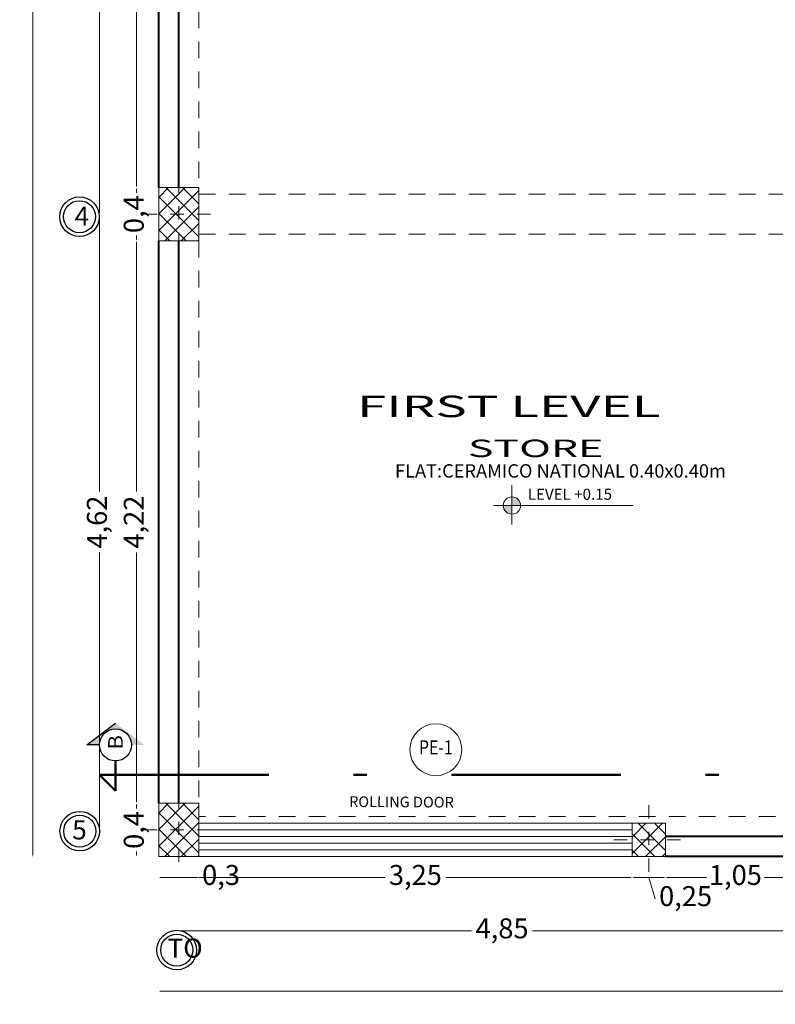
# Model space of a CAD drawing. Units: metres. Extents: x -36.8 to 11.1, y 153.1 to 191.7.
# Drawn here: x -36.3 to -30.6, y 169.3 to 176.7 of the extents above; entities that cross this region are included whole.
import ezdxf
from ezdxf.enums import TextEntityAlignment as Align

# ---------------------------------------------------------------- set-up
doc = ezdxf.new("R2010")
doc.units = ezdxf.units.M
doc.header["$MEASUREMENT"] = 0
doc.linetypes.add('DASHDOT2', pattern=[12.7, 6.35, -3.175, 0, -3.175])
doc.linetypes.add('DASHED2', pattern=[0.375, 0.25, -0.125])
doc.layers.add('0.1', color=1, linetype='Continuous')
doc.layers.add('TEXTOS', color=3, linetype='Continuous')
for name, color, linetype, lineweight in [('Columnas', 144, 'Continuous', 5), ('EJES-0.05-stand-build-ludaus', 22, 'DASHDOT2', 9), ('grass', 64, 'Continuous', 9), ('lineacorte-0.20', 2, 'Continuous', 30), ('lineacorte-0.60', 6, 'DASHDOT2', 50), ('MURO4', 4, 'Continuous', 40), ('nombres', 30, 'Continuous', 20), ('PISO-1', 144, 'Continuous', 5), ('PLUMA-2', 131, 'Continuous', 20), ('PLUMA-4', 30, 'Continuous', 20), ('ProyTecho', 145, 'DASHED2', 9), ('pto 2', 2, 'Continuous', 20), ('puerta enrollable', 147, 'Continuous', 0), ('punto 10', 14, 'Continuous', 35), ('PUNTO 4', 4, 'Continuous', 35), ('PUNTO 5', 5, 'Continuous', 35)]:
    doc.layers.add(name, color=color, linetype=linetype, lineweight=lineweight)
doc.styles.add('4', font='arial.ttf')
doc.styles.add('ARIAL', font='arial.ttf')
doc.styles.add('INTERIOR', font='times.ttf', dxfattribs={"height": 0.16})
doc.styles.add('ROMANS', font='arial.ttf')
doc.styles.get("Standard").update_dxf_attribs({"font": 'arial.ttf'})
doc.styles.add('TEXTOS', font='romans.shx')
doc.dimstyles.get("Standard").update_dxf_attribs({"dimtxt": 0.18, "dimasz": 0.18, "dimexe": 0.18, "dimexo": 0.0625, "dimgap": 0.09, "dimtad": 0, "dimtih": 1, "dimtoh": 1, "dimdec": 4, "dimzin": 0, "dimdsep": 46, "dimtxsty": 'Standard', "dimcen": 0.09, "dimadec": 0, "dimazin": 0, "dimtfac": 1, "dimtdec": 4, "dimtofl": 0, "dimtmove": 0, "dimatfit": 3, "dimfxl": 1, "dimtolj": 1, "dimtzin": 0, "dimarcsym": 0})

# ---------------------------------------------------------------- blocks, each defined once
blk = doc.blocks.new('*D843')
at = {"color": 2, "lineweight": 0, "transparency": 16777216}
for p, q in [((-35.4191, 170.7989), (-35.4191, 170.7696)), ((-35.4191, 170.4189), (-35.4191, 170.4482))]:
    blk.add_line(p, q, dxfattribs=at)
at = {"color": 2, "transparency": 16777216}
for points in [[(-35.4207, 170.7989), (-35.4174, 170.7989), (-35.4191, 170.8089)], [(-35.4207, 170.4189), (-35.4174, 170.4189), (-35.4191, 170.4089)]]:
    blk.add_solid(points, dxfattribs=at)
at = {"layer": 'Defpoints', "color": 0, "transparency": 16777216}
for p in [(-35.4191, 170.8089), (-35.2516, 170.8089), (-35.2516, 170.4089)]:
    blk.add_point(p, dxfattribs=at)
at = {"color": 82, "transparency": 16777216, "insert": (-35.4191, 170.6089), "char_height": 0.15, "attachment_point": 5, "rotation": 90, "style": 'TEXTOS'}
blk.add_mtext('0,4', dxfattribs=at)
blk = doc.blocks.new('*D844')
at = {"color": 2, "lineweight": 0, "transparency": 16777216}
for p, q in [((-35.4191, 175.0189), (-35.4191, 173.1475)), ((-35.4191, 170.8189), (-35.4191, 172.6904))]:
    blk.add_line(p, q, dxfattribs=at)
at = {"color": 2, "transparency": 16777216}
for points in [[(-35.4207, 175.0189), (-35.4174, 175.0189), (-35.4191, 175.0289)], [(-35.4207, 170.8189), (-35.4174, 170.8189), (-35.4191, 170.8089)]]:
    blk.add_solid(points, dxfattribs=at)
at = {"layer": 'Defpoints', "color": 0, "transparency": 16777216}
for p in [(-35.4191, 175.0289), (-35.2516, 175.0289), (-35.2516, 170.8089)]:
    blk.add_point(p, dxfattribs=at)
at = {"color": 82, "transparency": 16777216, "insert": (-35.4191, 172.9189), "char_height": 0.15, "attachment_point": 5, "rotation": 90, "style": 'TEXTOS'}
blk.add_mtext('4,22', dxfattribs=at)
blk = doc.blocks.new('*D845')
at = {"color": 2, "lineweight": 0, "transparency": 16777216}
for p, q in [((-35.4191, 175.4189), (-35.4191, 175.3896)), ((-35.4191, 175.0389), (-35.4191, 175.0682))]:
    blk.add_line(p, q, dxfattribs=at)
at = {"color": 2, "transparency": 16777216}
for points in [[(-35.4207, 175.4189), (-35.4174, 175.4189), (-35.4191, 175.4289)], [(-35.4207, 175.0389), (-35.4174, 175.0389), (-35.4191, 175.0289)]]:
    blk.add_solid(points, dxfattribs=at)
at = {"layer": 'Defpoints', "color": 0, "transparency": 16777216}
for p in [(-35.4191, 175.4289), (-35.2516, 175.4289), (-35.2516, 175.0289)]:
    blk.add_point(p, dxfattribs=at)
at = {"color": 82, "transparency": 16777216, "insert": (-35.4191, 175.2289), "char_height": 0.15, "attachment_point": 5, "rotation": 90, "style": 'TEXTOS'}
blk.add_mtext('0,4', dxfattribs=at)
blk = doc.blocks.new('*D846')
at = {"color": 2, "lineweight": 0, "transparency": 16777216}
for p, q in [((-35.4191, 179.4389), (-35.4191, 177.6675)), ((-35.4191, 175.4389), (-35.4191, 177.2104))]:
    blk.add_line(p, q, dxfattribs=at)
at = {"color": 2, "transparency": 16777216}
for points in [[(-35.4207, 179.4389), (-35.4174, 179.4389), (-35.4191, 179.4489)], [(-35.4207, 175.4389), (-35.4174, 175.4389), (-35.4191, 175.4289)]]:
    blk.add_solid(points, dxfattribs=at)
at = {"layer": 'Defpoints', "color": 0, "transparency": 16777216}
for p in [(-35.4191, 179.4489), (-35.2516, 179.4489), (-35.2516, 175.4289)]:
    blk.add_point(p, dxfattribs=at)
at = {"color": 82, "transparency": 16777216, "insert": (-35.4191, 177.4389), "char_height": 0.15, "attachment_point": 5, "rotation": 90, "style": 'TEXTOS'}
blk.add_mtext('4,02', dxfattribs=at)
blk = doc.blocks.new('*D858')
at = {"color": 2, "lineweight": 0, "transparency": 16777216}
for p, q in [((-35.6958, 175.2189), (-35.6958, 173.1475)), ((-35.6958, 170.6189), (-35.6958, 172.6904))]:
    blk.add_line(p, q, dxfattribs=at)
at = {"color": 2, "transparency": 16777216}
for points in [[(-35.6974, 175.2189), (-35.6941, 175.2189), (-35.6958, 175.2289)], [(-35.6974, 170.6189), (-35.6941, 170.6189), (-35.6958, 170.6089)]]:
    blk.add_solid(points, dxfattribs=at)
at = {"layer": 'Defpoints', "color": 0, "transparency": 16777216}
for p in [(-35.6958, 175.2289), (-35.2516, 175.2289), (-35.2516, 170.6089)]:
    blk.add_point(p, dxfattribs=at)
at = {"color": 82, "transparency": 16777216, "insert": (-35.6958, 172.9189), "char_height": 0.15, "attachment_point": 5, "rotation": 90, "style": 'TEXTOS'}
blk.add_mtext('4,62', dxfattribs=at)
blk = doc.blocks.new('*D859')
at = {"color": 2, "lineweight": 0, "transparency": 16777216}
for p, q in [((-35.6958, 179.6389), (-35.6958, 177.6675)), ((-35.6958, 175.2389), (-35.6958, 177.2104))]:
    blk.add_line(p, q, dxfattribs=at)
at = {"color": 2, "transparency": 16777216}
for points in [[(-35.6974, 179.6389), (-35.6941, 179.6389), (-35.6958, 179.6489)], [(-35.6974, 175.2389), (-35.6941, 175.2389), (-35.6958, 175.2289)]]:
    blk.add_solid(points, dxfattribs=at)
at = {"layer": 'Defpoints', "color": 0, "transparency": 16777216}
for p in [(-35.6958, 179.6489), (-35.2516, 179.6489), (-35.2516, 175.2289)]:
    blk.add_point(p, dxfattribs=at)
at = {"color": 82, "transparency": 16777216, "insert": (-35.6958, 177.4389), "char_height": 0.15, "attachment_point": 5, "rotation": 90, "style": 'TEXTOS'}
blk.add_mtext('4,42', dxfattribs=at)
blk = doc.blocks.new('*D863')
at = {"color": 2, "lineweight": 0, "transparency": 16777216}
for p, q in [((-36.1958, 190.3989), (-36.1958, 180.5304)), ((-36.1958, 170.4189), (-36.1958, 180.2875))]:
    blk.add_line(p, q, dxfattribs=at)
at = {"color": 2, "transparency": 16777216}
for points in [[(-36.1975, 190.3989), (-36.1942, 190.3989), (-36.1958, 190.4089)], [(-36.1975, 170.4189), (-36.1942, 170.4189), (-36.1958, 170.4089)]]:
    blk.add_solid(points, dxfattribs=at)
at = {"layer": 'Defpoints', "color": 0, "transparency": 16777216}
for p in [(-36.1958, 190.4089), (-35.2516, 190.4089), (-35.2516, 170.4089)]:
    blk.add_point(p, dxfattribs=at)
at = {"color": 82, "transparency": 16777216, "insert": (-36.1958, 180.4089), "char_height": 0.15, "attachment_point": 5, "rotation": 90, "style": 'TEXTOS'}
blk.add_mtext('20', dxfattribs=at)
blk = doc.blocks.new('*D864')
at = {"color": 2, "lineweight": 0, "transparency": 16777216}
for p, q in [((-35.2416, 170.2519), (-34.9616, 170.2519)), ((-34.9516, 170.2519), (-34.9416, 170.2519))]:
    blk.add_line(p, q, dxfattribs=at)
at = {"color": 2, "transparency": 16777216}
for points in [[(-35.2416, 170.2536), (-35.2416, 170.2502), (-35.2516, 170.2519)], [(-34.9616, 170.2536), (-34.9616, 170.2502), (-34.9516, 170.2519)]]:
    blk.add_solid(points, dxfattribs=at)
at = {"layer": 'Defpoints', "color": 0, "transparency": 16777216}
for p in [(-35.2516, 170.4089), (-34.9516, 170.4089), (-34.9516, 170.2519)]:
    blk.add_point(p, dxfattribs=at)
at = {"color": 82, "transparency": 16777216, "insert": (-34.7845, 170.2519), "char_height": 0.15, "attachment_point": 5, "style": 'TEXTOS'}
blk.add_mtext('0,3', dxfattribs=at)
blk = doc.blocks.new('*D865')
at = {"color": 2, "lineweight": 0, "transparency": 16777216}
for p, q in [((-34.9416, 170.2519), (-33.5552, 170.2519)), ((-31.7116, 170.2519), (-33.098, 170.2519))]:
    blk.add_line(p, q, dxfattribs=at)
at = {"color": 2, "transparency": 16777216}
for points in [[(-34.9416, 170.2536), (-34.9416, 170.2502), (-34.9516, 170.2519)], [(-31.7116, 170.2536), (-31.7116, 170.2502), (-31.7016, 170.2519)]]:
    blk.add_solid(points, dxfattribs=at)
at = {"layer": 'Defpoints', "color": 0, "transparency": 16777216}
for p in [(-34.9516, 170.4089), (-31.7016, 170.4089), (-31.7016, 170.2519)]:
    blk.add_point(p, dxfattribs=at)
at = {"color": 82, "transparency": 16777216, "insert": (-33.3266, 170.2519), "char_height": 0.15, "attachment_point": 5, "style": 'TEXTOS'}
blk.add_mtext('3,25', dxfattribs=at)
blk = doc.blocks.new('*D866')
at = {"color": 2, "lineweight": 0, "transparency": 16777216}
for p, q in [((-31.6916, 170.2519), (-31.4616, 170.2519)), ((-31.5766, 170.2519), (-31.5289, 170.093))]:
    blk.add_line(p, q, dxfattribs=at)
at = {"color": 2, "transparency": 16777216}
for points in [[(-31.6916, 170.2536), (-31.6916, 170.2502), (-31.7016, 170.2519)], [(-31.4616, 170.2536), (-31.4616, 170.2502), (-31.4516, 170.2519)]]:
    blk.add_solid(points, dxfattribs=at)
at = {"layer": 'Defpoints', "color": 0, "transparency": 16777216}
for p in [(-31.7016, 170.4089), (-31.4516, 170.4089), (-31.4516, 170.2519)]:
    blk.add_point(p, dxfattribs=at)
at = {"color": 82, "transparency": 16777216, "insert": (-31.3003, 170.093), "char_height": 0.15, "attachment_point": 5, "style": 'TEXTOS'}
blk.add_mtext('0,25', dxfattribs=at)
blk = doc.blocks.new('*D867')
at = {"color": 2, "lineweight": 0, "transparency": 16777216}
for p, q in [((-31.4416, 170.2519), (-31.1445, 170.2519)), ((-30.4116, 170.2519), (-30.7087, 170.2519))]:
    blk.add_line(p, q, dxfattribs=at)
at = {"color": 2, "transparency": 16777216}
for points in [[(-31.4416, 170.2536), (-31.4416, 170.2502), (-31.4516, 170.2519)], [(-30.4116, 170.2536), (-30.4116, 170.2502), (-30.4016, 170.2519)]]:
    blk.add_solid(points, dxfattribs=at)
at = {"layer": 'Defpoints', "color": 0, "transparency": 16777216}
for p in [(-31.4516, 170.4089), (-30.4016, 170.4089), (-30.4016, 170.2519)]:
    blk.add_point(p, dxfattribs=at)
at = {"color": 82, "transparency": 16777216, "insert": (-30.9266, 170.2519), "char_height": 0.15, "attachment_point": 5, "style": 'TEXTOS'}
blk.add_mtext('1,05', dxfattribs=at)
blk = doc.blocks.new('*D875')
at = {"color": 2, "lineweight": 0, "transparency": 16777216}
for p, q in [((-35.0916, 169.8511), (-32.9052, 169.8511)), ((-30.2616, 169.8511), (-32.448, 169.8511))]:
    blk.add_line(p, q, dxfattribs=at)
at = {"color": 2, "transparency": 16777216}
for points in [[(-35.0916, 169.8528), (-35.0916, 169.8495), (-35.1016, 169.8511)], [(-30.2616, 169.8528), (-30.2616, 169.8495), (-30.2516, 169.8511)]]:
    blk.add_solid(points, dxfattribs=at)
at = {"layer": 'Defpoints', "color": 0, "transparency": 16777216}
for p in [(-35.1016, 170.4089), (-30.2516, 170.4089), (-30.2516, 169.8511)]:
    blk.add_point(p, dxfattribs=at)
at = {"color": 82, "transparency": 16777216, "insert": (-32.6766, 169.8511), "char_height": 0.15, "attachment_point": 5, "style": 'TEXTOS'}
blk.add_mtext('4,85', dxfattribs=at)
blk = doc.blocks.new('*D877')
at = {"color": 2, "lineweight": 0, "transparency": 16777216}
for p, q in [((-35.2416, 169.3993), (-30.3623, 169.3993)), ((-25.2616, 169.3993), (-30.1409, 169.3993))]:
    blk.add_line(p, q, dxfattribs=at)
at = {"color": 2, "transparency": 16777216}
for points in [[(-35.2416, 169.4009), (-35.2416, 169.3976), (-35.2516, 169.3993)], [(-25.2616, 169.4009), (-25.2616, 169.3976), (-25.2516, 169.3993)]]:
    blk.add_solid(points, dxfattribs=at)
at = {"layer": 'Defpoints', "color": 0, "transparency": 16777216}
for p in [(-35.2516, 170.4089), (-25.2516, 170.4089), (-35.2516, 169.3993)]:
    blk.add_point(p, dxfattribs=at)
at = {"color": 82, "transparency": 16777216, "insert": (-30.2516, 169.3993), "char_height": 0.15, "attachment_point": 5, "style": 'TEXTOS'}
blk.add_mtext('10', dxfattribs=at)
blk = doc.blocks.new('nivel')
at = {"layer": 'PISO-1'}
h = blk.add_hatch(color=256, dxfattribs=at)
h.paths.add_polyline_path([(326.3079, 130.111), (326.3625, 130.111), (326.3625, 130.1656, 0.414214)])
h.paths.add_polyline_path([(326.3625, 130.111), (326.3625, 130.0564, 0.414214), (326.4171, 130.111)])
for p, q in [((326.3625, 130.2298), (326.3625, 129.9817)), ((326.2453, 130.111), (327.1268, 130.111))]:
    blk.add_line(p, q, dxfattribs=at)
blk.add_circle((326.3625, 130.111), 0.0546, dxfattribs=at)

msp = doc.modelspace()

# ---------------------------------------------------------------- hatches: boundary and pattern name
h = msp.add_hatch()
h.set_pattern_fill('ANSI37', color=256, scale=0.7, style=0)
h.set_pattern_definition([(45, (-110.60979, 4.59044), (-0.061871843, 0.061871843), []), (135, (-110.60979, 4.59044), (-0.061871843, -0.061871843), [])])
h.paths.add_polyline_path([(-34.9516, 175.4289), (-35.1016, 175.4289), (-35.1016, 175.2289), (-34.9516, 175.2289)])
h.paths.add_polyline_path([(-35.1016, 175.4289), (-35.2516, 175.4289), (-35.2516, 175.2289), (-35.1016, 175.2289)])
h.paths.add_polyline_path([(-35.1016, 175.2289), (-35.2516, 175.2289), (-35.2516, 175.0289), (-35.1016, 175.0289)])
h.paths.add_polyline_path([(-34.9516, 175.2289), (-35.1016, 175.2289), (-35.1016, 175.0289), (-34.9516, 175.0289)])
h = msp.add_hatch()
h.set_pattern_fill('ANSI37', color=256, scale=0.7, style=0)
h.set_pattern_definition([(45, (-110.60979, -0.02956), (-0.061871843, 0.061871843), []), (135, (-110.60979, -0.02956), (-0.061871843, -0.061871843), [])])
h.paths.add_polyline_path([(-34.9516, 170.8089), (-35.1016, 170.8089), (-35.1016, 170.6089), (-34.9516, 170.6089)])
h.paths.add_polyline_path([(-35.1016, 170.8089), (-35.2516, 170.8089), (-35.2516, 170.6089), (-35.1016, 170.6089)])
h.paths.add_polyline_path([(-35.1016, 170.6089), (-35.2516, 170.6089), (-35.2516, 170.4089), (-35.1016, 170.4089)])
h.paths.add_polyline_path([(-34.9516, 170.6089), (-35.1016, 170.6089), (-35.1016, 170.4089), (-34.9516, 170.4089)])
h = msp.add_hatch()
h.set_pattern_fill('ANSI37', color=256, scale=0.7, style=0)
h.set_pattern_definition([(45, (-72.52484, -19.75), (-0.061871843, 0.061871843), []), (135, (-72.52484, -19.75), (-0.061871843, -0.061871843), [])])
h.paths.add_polyline_path([(-31.4516, 170.6589), (-31.5766, 170.6589), (-31.5766, 170.5339), (-31.4516, 170.5339)])
h.paths.add_polyline_path([(-31.5766, 170.6589), (-31.7016, 170.6589), (-31.7016, 170.5339), (-31.5766, 170.5339)])
h.paths.add_polyline_path([(-31.5766, 170.5339), (-31.7016, 170.5339), (-31.7016, 170.4089), (-31.5766, 170.4089)])
h.paths.add_polyline_path([(-31.4516, 170.5339), (-31.5766, 170.5339), (-31.5766, 170.4089), (-31.4516, 170.4089)])
at = {"layer": 'lineacorte-0.20'}
msp.add_hatch(color=256, dxfattribs=at).paths.add_polyline_path([(-35.5758, 171.4111), (-35.7915, 171.2468), (-35.6958, 171.2468, -1), (-35.4558, 171.2468), (-35.3601, 171.2468)])

# ---------------------------------------------------------------- linework, layer by layer
at = {"ltscale": 0.5}
for centre in [(-35.8457, 175.21), (-35.844, 170.6), (-35.1166, 169.7076)]:
    msp.add_circle(centre, 0.1485, dxfattribs=at)
at = {"layer": '0.1', "ltscale": 0.02}
for centre in [(-35.8457, 175.21), (-35.844, 170.6), (-35.1166, 169.7076)]:
    msp.add_circle(centre, 0.12, dxfattribs=at)
at = {"layer": 'Columnas'}
for points in [[(-35.2516, 175.4289), (-34.9516, 175.4289), (-34.9516, 175.0289), (-35.2516, 175.0289)], [(-35.2516, 170.8089), (-34.9516, 170.8089), (-34.9516, 170.4089), (-35.2516, 170.4089)], [(-31.7016, 170.6589), (-31.4516, 170.6589), (-31.4516, 170.4089), (-31.7016, 170.4089)]]:
    msp.add_lwpolyline(points, close=True, dxfattribs=at)
at = {"layer": 'EJES-0.05-stand-build-ludaus', "lineweight": 5, "ltscale": 0.015}
for p, q in [((-35.1016, 175.4896), (-35.1016, 174.9682)), ((-35.3623, 175.2289), (-34.8409, 175.2289)), ((-35.1016, 170.8696), (-35.1016, 170.3482)), ((-31.5766, 170.7946), (-31.5766, 170.2732)), ((-35.3623, 170.6089), (-34.8409, 170.6089)), ((-31.8373, 170.5339), (-31.3159, 170.5339))]:
    msp.add_line(p, q, dxfattribs=at)
at = {"layer": 'lineacorte-0.20'}
msp.add_lwpolyline([(-35.6958, 171.2468), (-35.7915, 171.2468), (-35.5758, 171.4111)], dxfattribs=at)
msp.add_circle((-35.5758, 171.2468), 0.12, dxfattribs=at)
at = {"layer": 'lineacorte-0.60', "color": 4, "ltscale": 0.2}
msp.add_lwpolyline([(-35.5758, 171.1268), (-35.5758, 170.9036), (-35.6958, 171.0236), (-24.9285, 171.0236)], dxfattribs=at)
at = {"layer": 'PLUMA-2'}
msp.add_circle((-33.1733, 171.2112), 0.1945, dxfattribs=at)
at = {"layer": 'ProyTecho', "ltscale": 0.5}
for p, q in [((-34.9516, 179.4489), (-34.9516, 175.4289)), ((-34.9516, 175.3789), (-30.4016, 175.3789)), ((-34.9516, 175.0789), (-30.4016, 175.0789)), ((-34.9516, 175.0289), (-34.9516, 170.8089)), ((-30.4016, 170.7089), (-34.9516, 170.7089))]:
    msp.add_line(p, q, dxfattribs=at)
at = {"layer": 'puerta enrollable', "linetype": 'Continuous', "ltscale": 9}
for p, q in [((-31.7016, 170.6589), (-34.9516, 170.6589)), ((-31.7016, 170.6089), (-34.9516, 170.6089)), ((-31.7016, 170.5589), (-34.9516, 170.5589)), ((-31.7016, 170.5089), (-34.9516, 170.5089)), ((-31.7016, 170.4589), (-34.9516, 170.4589)), ((-31.7016, 170.4089), (-34.9516, 170.4089))]:
    msp.add_line(p, q, dxfattribs=at)
at = {"layer": 'punto 10', "color": 14, "linetype": 'Continuous', "lineweight": 40, "ltscale": 9}
for p, q in [((-35.2516, 175.4289), (-35.2516, 179.4489)), ((-35.1016, 175.4289), (-35.1016, 179.4489)), ((-35.2516, 170.8089), (-35.2516, 175.0289)), ((-35.1016, 170.8089), (-35.1016, 175.0289)), ((-30.4016, 170.5589), (-31.4516, 170.5589)), ((-30.4016, 170.4089), (-31.4516, 170.4089))]:
    msp.add_line(p, q, dxfattribs=at)

# ---------------------------------------------------------------- block references
at = {"layer": 'grass', "xscale": -1.190000000000005, "yscale": 1.190000000000005, "zscale": 1.19, "rotation": 180}
msp.add_blockref('nivel', (-420.9738, 327.8753), dxfattribs=at)

# ---------------------------------------------------------------- texts
at = {"layer": '0.1', "lineweight": 9, "ltscale": 0.02, "char_height": 0.144, "attachment_point": 1}
for s, insert in [('{\\fArial|b1|i0|c0|p34;4}', (-35.8824, 175.2861)), ('{\\fArial|b1|i0|c0|p34;5}', (-35.9008, 170.6818)), ('{\\fTOrial|b1|i0|c0|p34;TO}', (-35.1855, 169.7943))]:
    msp.add_mtext(s, dxfattribs=dict(at, insert=insert))
at = {"layer": 'MURO4', "ltscale": 0.8, "style": '4', "width": 1.1}
msp.add_text('B', height=0.11, rotation=90.00017, dxfattribs=at).set_placement((-35.5211, 171.2666), align=Align.CENTER)
at = {"layer": 'nombres', "color": 2, "style": 'ROMANS'}
msp.add_text('LEVEL +0.15', height=0.0833, dxfattribs=at).set_placement((-32.4838, 173.0859))
at = {"layer": 'PLUMA-4', "style": 'ARIAL', "width": 0.826868}
msp.add_text('PE-1', height=0.1053, dxfattribs=at).set_placement((-33.1733, 171.2148), align=Align.MIDDLE)
at = {"layer": 'pto 2', "color": 2, "linetype": 'Continuous', "lineweight": 20}
msp.add_text('ROLLING DOOR', height=0.08, rotation=359.64712, dxfattribs=at).set_placement((-33.8243, 170.7816))
at = {"layer": 'PUNTO 4', "color": 4, "linetype": 'Continuous', "lineweight": 40, "width": 1.8}
msp.add_text('FIRST LEVEL', height=0.161422, dxfattribs=at).set_placement((-33.7638, 173.7062))
at = {"layer": 'PUNTO 5', "linetype": 'Continuous', "lineweight": 50, "width": 1.8}
msp.add_text('STORE', height=0.1309, dxfattribs=at).set_placement((-32.9328, 173.4066))
at = {"layer": 'TEXTOS', "ltscale": 0.05, "style": 'INTERIOR'}
msp.add_text('FLAT:CERAMICO NATIONAL 0.40x0.40m', height=0.090852, dxfattribs=at).set_placement((-33.4797, 173.2527), (-30.998, 173.2527), align=Align.ALIGNED)

# ---------------------------------------------------------------- dimensions: what is measured, and where the dimension line sits
for p1, p2, distance, picture, middle in [((-35.2516, 170.4089), (-35.2516, 190.4089), 0.9442, '*D863', (-36.1958, 180.4089)), ((-35.2516, 170.6089), (-35.2516, 175.2289), 0.4442, '*D858', (-35.6958, 172.9189)), ((-35.2516, 170.4089), (-35.2516, 170.8089), 0.1675, '*D843', (-35.4191, 170.6089)), ((-35.2516, 170.4089), (-34.9516, 170.4089), -0.157, '*D864', (-34.7845, 170.2519)), ((-25.2516, 170.4089), (-35.2516, 170.4089), 1.0096, '*D877', (-30.2516, 169.3993)), ((-35.1016, 170.4089), (-30.2516, 170.4089), -0.5578, '*D875', (-32.6766, 169.8511))]:
    dim = msp.add_aligned_dim(p1=p1, p2=p2, distance=distance, dimstyle='Standard', override={"dimtxt": 0.15, "dimasz": 0.01, "dimexe": 0.05, "dimexo": 0.65, "dimgap": 0, "dimtih": 0, "dimtoh": 0, "dimdec": 2, "dimzin": 8, "dimdsep": 44, "dimtxsty": 'TEXTOS', "dimcen": 0.01, "dimse1": 1, "dimse2": 1, "dimclrd": 2, "dimclre": 6, "dimclrt": 82, "dimtdec": 2, "dimtofl": 1, "dimtolj": 0, "dimtzin": 8, "dimlwd": 0, "dimlwe": 0})
    dim.commit()
    dim.dimension.update_dxf_attribs({"geometry": picture, "text_midpoint": middle})
for base, p1, p2, angle, picture, middle in [((-35.6958, 179.6489), (-35.2516, 175.2289), (-35.2516, 179.6489), 270, '*D859', (-35.6958, 177.4389)), ((-35.4191, 179.4489), (-35.2516, 175.4289), (-35.2516, 179.4489), 270, '*D846', (-35.4191, 177.4389)), ((-35.4191, 175.4289), (-35.2516, 175.0289), (-35.2516, 175.4289), 270, '*D845', (-35.4191, 175.2289)), ((-35.4191, 175.0289), (-35.2516, 170.8089), (-35.2516, 175.0289), 270, '*D844', (-35.4191, 172.9189)), ((-31.7016, 170.2519), (-34.9516, 170.4089), (-31.7016, 170.4089), 180, '*D865', (-33.3266, 170.2519)), ((-30.4016, 170.2519), (-31.4516, 170.4089), (-30.4016, 170.4089), 180, '*D867', (-30.9266, 170.2519))]:
    dim = msp.add_linear_dim(base=base, p1=p1, p2=p2, angle=angle, dimstyle='Standard', override={"dimtxt": 0.15, "dimasz": 0.01, "dimexe": 0.05, "dimexo": 0.65, "dimgap": 0, "dimtih": 0, "dimtoh": 0, "dimdec": 2, "dimzin": 8, "dimdsep": 44, "dimtxsty": 'TEXTOS', "dimcen": 0.01, "dimse1": 1, "dimse2": 1, "dimclrd": 2, "dimclre": 6, "dimclrt": 82, "dimtdec": 2, "dimtofl": 1, "dimtmove": 1, "dimtolj": 0, "dimtzin": 8, "dimlwd": 0, "dimlwe": 0})
    dim.commit()
    dim.dimension.update_dxf_attribs({"geometry": picture, "text_midpoint": middle})
dim = msp.add_linear_dim(base=(-31.4516, 170.2519), p1=(-31.7016, 170.4089), p2=(-31.4516, 170.4089), angle=180, dimstyle='Standard', override={"dimtxt": 0.15, "dimasz": 0.01, "dimexe": 0.05, "dimexo": 0.65, "dimgap": 0, "dimtih": 0, "dimtoh": 0, "dimdec": 2, "dimzin": 8, "dimdsep": 44, "dimtxsty": 'TEXTOS', "dimcen": 0.01, "dimse1": 1, "dimse2": 1, "dimclrd": 2, "dimclre": 6, "dimclrt": 82, "dimtdec": 2, "dimtofl": 1, "dimtmove": 1, "dimtolj": 0, "dimtzin": 8, "dimlwd": 0, "dimlwe": 0})
dim.commit()
dim.dimension.update_dxf_attribs({"geometry": '*D866', "text_midpoint": (-31.5289, 170.093), "dimtype": 160})

doc.saveas('drawing.dxf')
